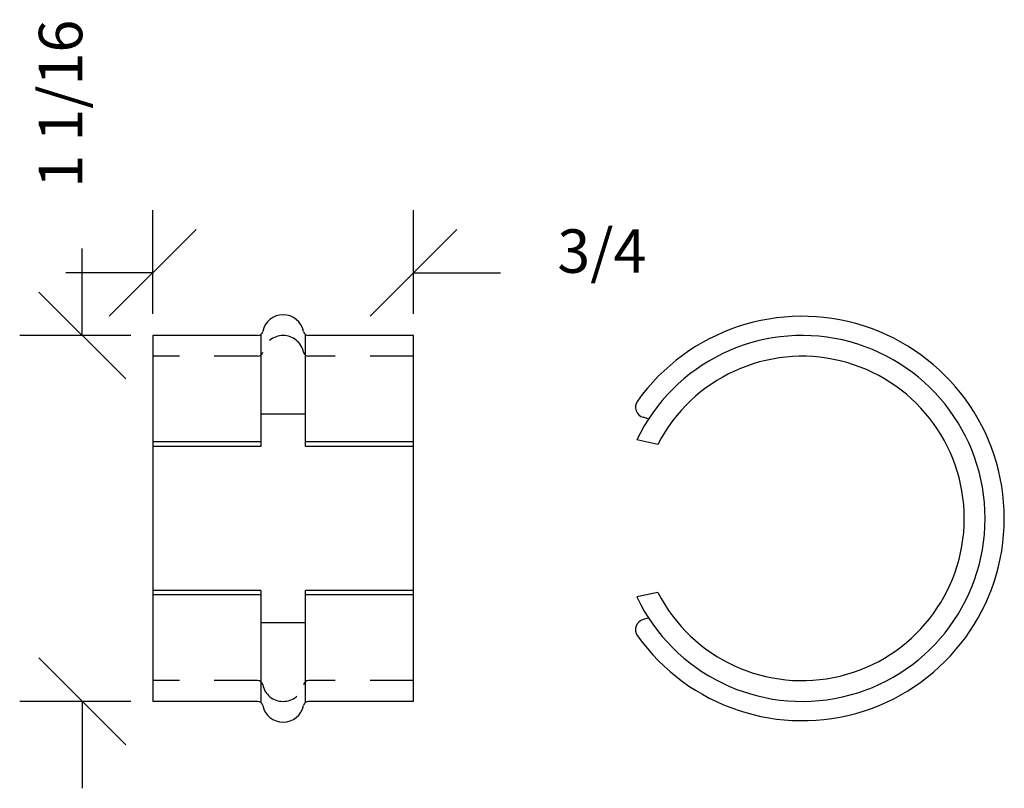
# Model space of a CAD drawing. Extents: x 21.01 to 23.84, y 6.58 to 8.79.
import ezdxf
from ezdxf.enums import TextEntityAlignment as Align

# ---------------------------------------------------------------- set-up
doc = ezdxf.new("R2010")
doc.units = 0
doc.linetypes.add('HIDDEN2', pattern=[0.1875, 0.125, -0.0625])
doc.layers.get('0').update_dxf_attribs({"linetype": 'CONTINUOUS'})
doc.layers.get('DEFPOINTS').update_dxf_attribs({"linetype": 'CONTINUOUS'})
for name, color, linetype in [('ADP1DETAIL', 7, 'CONTINUOUS'), ('ADP2DETAIL', 5, 'CONTINUOUS'), ('ADPDIM', 3, 'CONTINUOUS')]:
    doc.layers.add(name, color=color, linetype=linetype)
doc.dimstyles.get("Standard").update_dxf_attribs({"dimtxt": 0.18, "dimasz": 0.18, "dimexe": 0.18, "dimexo": 0.0625, "dimgap": 0.09, "dimtad": 0, "dimtih": 1, "dimtoh": 1, "dimdec": 4, "dimzin": 0, "dimtxsty": 'STANDARD', "dimcen": 0.09, "dimazin": 3, "dimtfac": 1, "dimtdec": 4, "dimtofl": 0, "dimtmove": 0, "dimatfit": 3, "dimtolj": 1, "dimtzin": 0})

# ---------------------------------------------------------------- blocks, each defined once
blk = doc.blocks.new('*D29')
at = {"color": 0, "linetype": 'BYBLOCK'}
for p, q in [((21.1903, 7.8838), (21.1903, 8.1338)), ((21.3153, 7.7588), (21.0653, 8.0088)), ((21.3304, 7.8838), (21.0103, 7.8838)), ((21.3153, 6.7063), (21.0653, 6.9563)), ((21.3304, 6.8313), (21.0103, 6.8313)), ((21.1903, 6.8313), (21.1903, 6.5813))]:
    blk.add_line(p, q, dxfattribs=at)
at = {"layer": 'DEFPOINTS', "color": 0, "linetype": 'BYBLOCK'}
for p in [(21.1903, 7.8838), (21.3929, 7.8838), (21.3929, 6.8313)]:
    blk.add_point(p, dxfattribs=at)
at = {"color": 0, "linetype": 'BYBLOCK'}
blk.add_text('1 1/16', height=0.125, rotation=90, dxfattribs=at).set_placement((21.1903, 8.5505), align=Align.CENTER)
blk = doc.blocks.new('*D30')
at = {"color": 0, "linetype": 'BYBLOCK'}
for p, q in [((21.3929, 7.9463), (21.3929, 8.2442)), ((22.1429, 7.9463), (22.1429, 8.2442)), ((21.2679, 7.9392), (21.5179, 8.1892)), ((22.0179, 7.9392), (22.2679, 8.1892)), ((21.3929, 8.0642), (21.1429, 8.0642)), ((22.1429, 8.0642), (22.3929, 8.0642))]:
    blk.add_line(p, q, dxfattribs=at)
at = {"layer": 'DEFPOINTS', "color": 0, "linetype": 'BYBLOCK'}
for p in [(22.1429, 8.0642), (21.3929, 7.8838), (22.1429, 7.8838)]:
    blk.add_point(p, dxfattribs=at)
at = {"color": 0, "linetype": 'BYBLOCK'}
blk.add_text('3/4', height=0.125, dxfattribs=at).set_placement((22.6846, 8.0642), align=Align.CENTER)

msp = doc.modelspace()

# ---------------------------------------------------------------- linework, layer by layer
at = {"layer": 'ADP1DETAIL'}
for p, q in [((21.69446, 7.88382), (21.3929, 7.88382)), ((21.3929, 7.88382), (21.3929, 6.83132)), ((21.70393, 7.88718), (21.70393, 7.56498)), ((21.83188, 7.56498), (21.83188, 7.88718)), ((22.1429, 7.88382), (21.84135, 7.88382)), ((22.1429, 6.83132), (22.1429, 7.88382)), ((21.83188, 7.65757), (21.70393, 7.65757)), ((22.81742, 7.64448), (22.80314, 7.64851)), ((21.70393, 7.57757), (21.3929, 7.57757)), ((21.70393, 7.56498), (21.3929, 7.56498)), ((22.1429, 7.57757), (21.83188, 7.57757)), ((22.1429, 7.56498), (21.83188, 7.56498)), ((22.84564, 7.57048), (22.78536, 7.58346)), ((21.70393, 7.15016), (21.3929, 7.15016)), ((21.70393, 7.13757), (21.3929, 7.13757)), ((21.70393, 7.15016), (21.70393, 6.82795)), ((22.1429, 7.15016), (21.83188, 7.15016)), ((21.83188, 6.82795), (21.83188, 7.15016)), ((22.1429, 7.13757), (21.83188, 7.13757)), ((22.84564, 7.14465), (22.78536, 7.13167)), ((21.83188, 7.05757), (21.70393, 7.05757)), ((22.81742, 7.07065), (22.80314, 7.06662)), ((21.69446, 6.83132), (21.3929, 6.83132)), ((22.1429, 6.83132), (21.84135, 6.83132))]:
    msp.add_line(p, q, dxfattribs=at)
for centre, radius, start, end in [((21.7679, 7.88362), 0.06, 11.69315, 168.30685), ((23.26066, 7.35757), 0.58156, 215.43898, 144.56102), ((21.69446, 7.89882), 0.015, 270, 348.30685), ((21.84135, 7.89882), 0.015, 191.69315, 270), ((23.26066, 7.35757), 0.52625, 205.42054, 154.57946), ((21.69446, 7.83902), 0.015, 270, 348.30685), ((21.84135, 7.83902), 0.015, 191.69315, 270), ((23.26066, 7.35757), 0.46645, 207.15899, 152.84101), ((22.81128, 7.67738), 0.03, 144.56102, 254.24393), ((22.81128, 7.03775), 0.03, 105.75607, 215.43898), ((21.69446, 6.87612), 0.015, 11.69315, 90), ((21.84135, 6.87612), 0.015, 90, 168.30685), ((21.69446, 6.81632), 0.015, 11.69315, 90), ((21.84135, 6.81632), 0.015, 90, 168.30685), ((21.7679, 6.83152), 0.06, 191.69315, 348.30685)]:
    msp.add_arc(centre, radius, start, end, dxfattribs=at)
at = {"layer": 'ADP2DETAIL', "linetype": 'HIDDEN2'}
for p, q in [((21.69446, 7.82402), (21.3929, 7.82402)), ((22.1429, 7.82402), (21.84135, 7.82402)), ((21.69446, 6.89112), (21.3929, 6.89112)), ((22.1429, 6.89112), (21.84135, 6.89112))]:
    msp.add_line(p, q, dxfattribs=at)
for centre, start, end in [((21.7679, 7.82382), 11.69315, 168.30685), ((21.7679, 6.89132), 191.69315, 348.30685)]:
    msp.add_arc(centre, 0.06, start, end, dxfattribs=at)

# ---------------------------------------------------------------- dimensions: what is measured, and where the dimension line sits
at = {"layer": 'ADPDIM'}
dim = msp.add_linear_dim(base=(21.19029, 7.88382), p1=(21.3929, 6.83132), p2=(21.3929, 7.88382), angle=90, dimstyle='Standard', dxfattribs=at)
dim.commit()
dim.dimension.update_dxf_attribs({"geometry": '*D29', "text_midpoint": (21.19029, 8.55048)})
dim = msp.add_linear_dim(base=(22.1429, 8.06422), p1=(21.3929, 7.88382), p2=(22.1429, 7.88382), dimstyle='Standard', dxfattribs=at)
dim.commit()
dim.dimension.update_dxf_attribs({"geometry": '*D30', "text_midpoint": (22.68457, 8.06422)})

doc.saveas('drawing.dxf')
